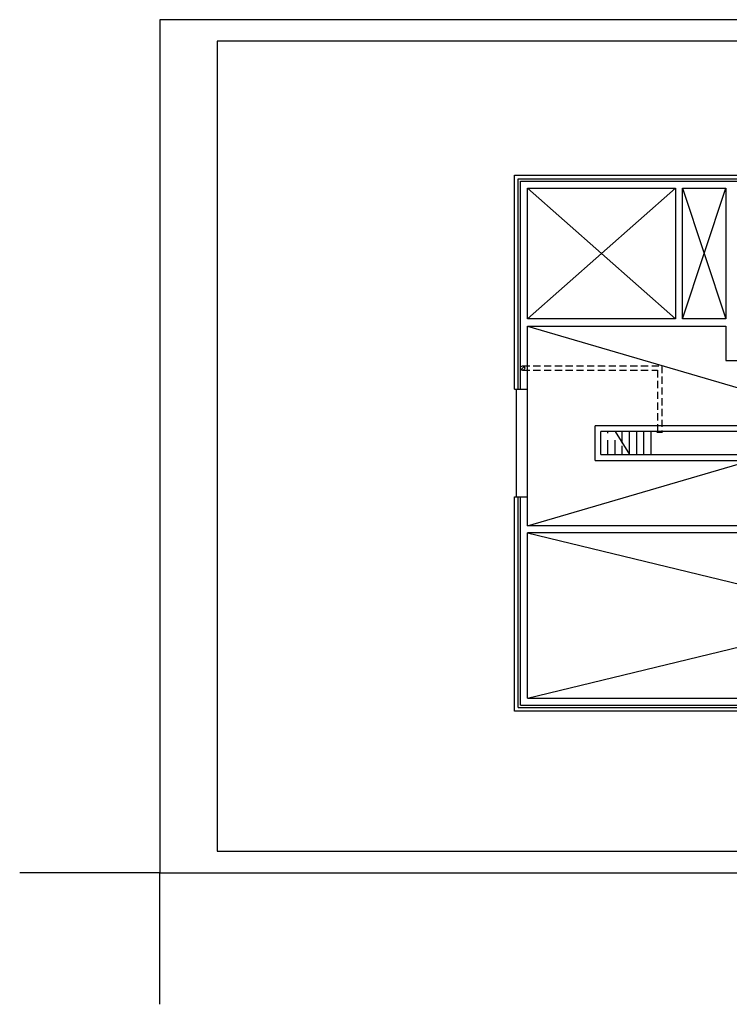
# Model space of a CAD drawing. Extents: x -2127 to 18281, y 27901 to 35671.
# Drawn here: x 2754 to 5225, y 27901 to 31328 of the extents above; entities that cross this region are included whole.
import ezdxf

# ---------------------------------------------------------------- set-up
doc = ezdxf.new("R2010")
doc.units = 0
doc.header["$LTSCALE"] = 100
doc.header["$MEASUREMENT"] = 0
doc.linetypes.add('DASHED', pattern=[0.75, 0.5, -0.25])
doc.linetypes.add('HIDDEN', pattern=[0.375, 0.25, -0.125])
doc.layers.get('0').update_dxf_attribs({"linetype": 'CONTINUOUS'})
doc.layers.add('12', color=7, linetype='CONTINUOUS')
doc.layers.add('50', color=7, linetype='CONTINUOUS')

msp = doc.modelspace()

# ---------------------------------------------------------------- linework, layer by layer
for points in [[(3241.9, 31328.2), (3241.9, 28358.2), (7441.9, 28358.2), (7441.9, 31328.2)], [(3441.9, 31253.2), (3441.9, 28433.2), (7366.9, 28433.2), (7366.9, 31253.2)]]:
    msp.add_lwpolyline(points, close=True)
msp.add_lwpolyline([(3241.9, 27900.5), (3241.9, 28358.2), (2754.2, 28358.2)])
at = {"layer": '12'}
for p, q in [((4489.5, 30774.6), (5805, 30774.6)), ((4489.5, 30041.6), (4489.5, 30774.6)), ((4497.5, 30766.6), (5799.5, 30766.6)), ((4497.5, 30041.6), (4497.5, 30766.6)), ((4522.5, 30286.6), (5037.5, 30741.6)), ((4522.5, 30741.6), (5037.5, 30286.6)), ((5062.5, 30286.6), (5212.5, 30741.6)), ((5062.5, 30741.6), (5212.5, 30286.6)), ((4522.5, 30261.6), (6897.5, 29566.6)), ((4522.5, 29566.6), (6897.5, 30261.6)), ((4484.5, 30041.6), (4522.5, 30041.6)), ((4992, 29891.1), (4973, 29891.1)), ((4484.5, 29666.6), (4522.5, 29666.6)), ((4489.5, 28933.6), (4489.5, 29666.6)), ((4497.5, 28941.6), (4497.5, 29666.6)), ((4522.5, 28966.6), (6897.5, 29541.6)), ((4522.5, 29541.6), (6897.5, 28966.6)), ((4489.5, 28933.6), (6930.5, 28933.6)), ((4497.5, 28941.6), (6922.5, 28941.6))]:
    msp.add_line(p, q, dxfattribs=at)
at = {"layer": '12', "linetype": 'Continuous'}
for p, q in [((4499.7, 30110.3), (4510.3, 30120.9)), ((4852.5, 29854.1), (4852.5, 29894.1)), ((4877.5, 29814.1), (4877.5, 29894.1)), ((4902.5, 29814.1), (4902.5, 29894.1)), ((4927.5, 29814.1), (4927.5, 29894.1)), ((4952.5, 29814.1), (4952.5, 29894.1))]:
    msp.add_line(p, q, dxfattribs=at)
at = {"layer": '12', "linetype": 'HIDDEN'}
for p, q in [((4505, 30123.1), (4990, 30123.1)), ((4505, 30108.1), (4975, 30108.1)), ((4975, 30108.1), (4975, 29891.1)), ((4990, 30123.1), (4990, 29891.1))]:
    msp.add_line(p, q, dxfattribs=at)
at = {"layer": '12', "linetype": 'DASHED'}
for p, q in [((4802.5, 29814.1), (4802.5, 29894.1)), ((4827.5, 29814.1), (4827.5, 29884.5)), ((4852.5, 29814.1), (4852.5, 29844.5))]:
    msp.add_line(p, q, dxfattribs=at)
at = {"layer": '12', "linetype": 'Continuous'}
msp.add_circle((4505, 30115.6), 7.5, dxfattribs=at)
at = {"layer": '50'}
for p, q in [((4477.5, 30786.6), (5805, 30786.6)), ((4522.5, 30286.6), (4522.5, 30741.6)), ((4522.5, 30741.6), (5037.5, 30741.6)), ((5037.5, 30741.6), (5037.5, 30286.6)), ((5062.5, 30741.6), (5212.5, 30741.6)), ((5062.5, 30286.6), (5062.5, 30741.6)), ((5212.5, 30741.6), (5212.5, 30286.6)), ((5037.5, 30286.6), (4522.5, 30286.6)), ((5212.5, 30286.6), (5062.5, 30286.6)), ((4522.5, 29566.6), (4522.5, 30261.6)), ((4522.5, 30261.6), (5212.5, 30261.6)), ((5212.5, 30261.6), (5212.5, 30141.6)), ((5212.5, 30141.6), (5380.5, 30141.6)), ((4477.5, 30041.6), (4484.5, 30041.6)), ((4484.5, 29666.6), (4484.5, 30041.6)), ((6347.5, 29914.1), (4757.5, 29914.1)), ((4757.5, 29794.1), (4757.5, 29914.1)), ((4777.5, 29814.1), (4777.5, 29894.1)), ((6327.5, 29894.1), (4777.5, 29894.1)), ((4827.5, 29894.1), (4877.5, 29814.1)), ((4757.5, 29794.1), (6347.5, 29794.1)), ((4777.5, 29814.1), (6327.5, 29814.1)), ((4477.5, 29666.6), (4484.5, 29666.6)), ((6897.5, 29566.6), (4522.5, 29566.6)), ((4522.5, 28966.6), (4522.5, 29541.6)), ((6897.5, 29541.6), (4522.5, 29541.6)), ((4522.5, 28966.6), (6897.5, 28966.6))]:
    msp.add_line(p, q, dxfattribs=at)
for points in [[(4477.5, 30041.6), (4477.5, 30786.6)], [(6942.5, 30322.6), (6942.5, 28921.6), (4477.5, 28921.6), (4477.5, 29666.6)]]:
    msp.add_lwpolyline(points, dxfattribs=at)

doc.saveas('drawing.dxf')
